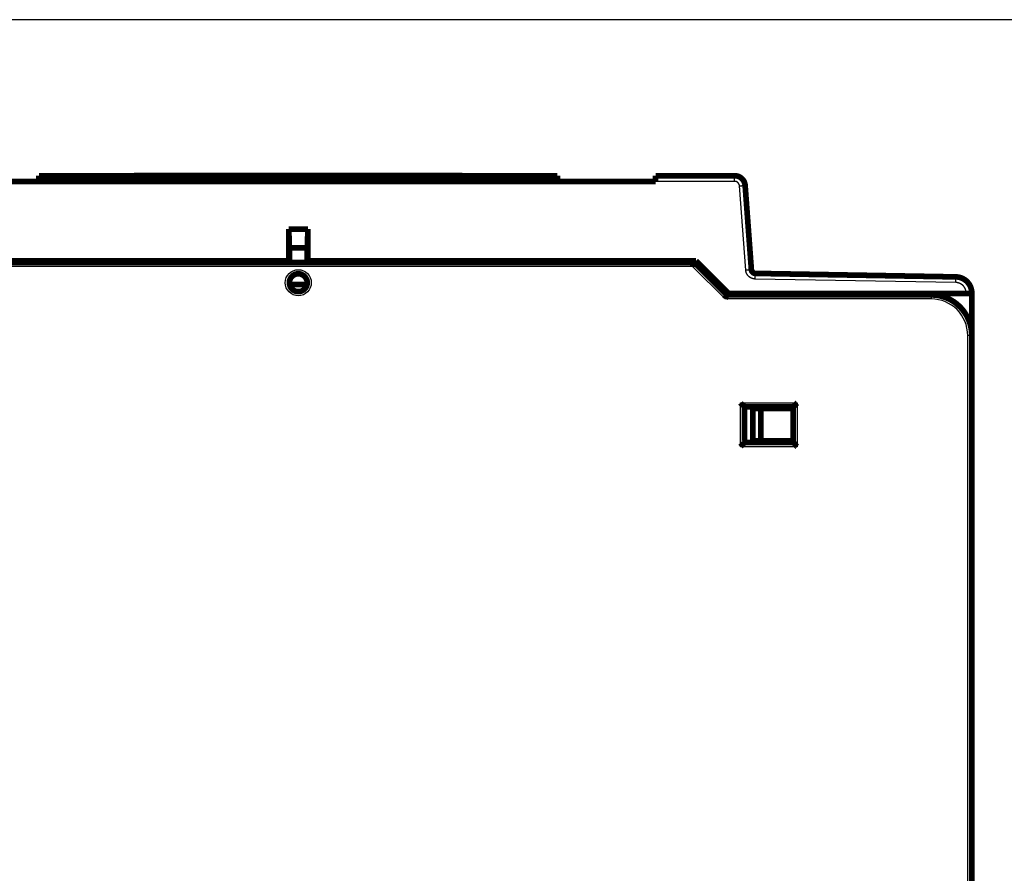
# Model space of a CAD drawing. Extents: x 17 to 1192, y 8 to 678.
# Drawn here: x 625 to 746, y 472 to 577 of the extents above; entities that cross this region are included whole.
import ezdxf

# ---------------------------------------------------------------- set-up
doc = ezdxf.new("R2010")
doc.units = 0
doc.linetypes.add('HIDDENNEW0', pattern=[4.5, 1.5, -1.5, 1.5])
doc.layers.add('MUOTOVIIVAT', color=40, linetype='HIDDENNEW0')
doc.layers.add('TANGVIIVATNONDEF', color=3, linetype='HIDDENNEW0')

msp = doc.modelspace()

# ---------------------------------------------------------------- linework, layer by layer
at = {"color": 3, "linetype": 'CONTINUOUS'}
msp.add_line((836, 576.71469), (511.41941, 576.71469), dxfattribs=at)
at = {"layer": 'MUOTOVIIVAT', "color": 40, "linetype": 'CONTINUOUS', "const_width": 0.7}
for points in [[(627.0695, 556.7935), (614.9695, 556.7935)], [(627.0695, 557.4935), (690.9695, 557.4935)], [(627.0695, 557.4935), (627.0695, 556.79961)], [(690.9695, 556.79961), (627.0695, 556.79961)], [(638.77361, 557.50845), (679.27361, 557.50845)], [(638.77361, 557.4935), (638.77361, 557.50845)], [(679.27358, 557.50845), (679.27382, 557.50845)], [(679.27361, 557.50845), (679.27361, 557.49353)], [(679.27382, 557.50845), (679.27382, 557.50845)], [(690.9695, 556.79961), (690.9695, 557.4935)], [(703.0695, 556.7935), (690.9695, 556.7935)], [(690.96952, 557.4935), (690.96971, 557.4935)], [(690.96974, 556.79353), (690.96973, 556.79353), (690.96972, 556.79353), (690.96971, 556.79353), (690.9697, 556.79353), (690.96969, 556.79353), (690.96968, 556.79353), (690.96967, 556.79353), (690.96966, 556.79353), (690.96964, 556.79353), (690.96963, 556.79353), (690.96962, 556.79353), (690.96961, 556.79353), (690.9696, 556.79353), (690.96959, 556.79353), (690.96958, 556.79353), (690.96957, 556.79353), (690.96955, 556.79353), (690.96952, 556.79353)], [(703.0695, 557.4935), (703.0695, 556.79961)], [(703.0695, 557.4935), (712.81223, 557.4935)], [(712.81221, 557.4935), (712.81245, 557.4935)], [(714.10868, 556.28953), (714.87662, 545.92217)], [(657.86282, 546.9935), (657.86402, 550.92429)], [(657.86402, 550.92429), (657.94541, 548.5935)], [(657.86402, 550.92429), (660.2268, 550.92429)], [(660.14541, 548.5935), (660.2268, 550.92429)], [(660.2268, 550.92429), (660.228, 546.9935)], [(657.94541, 548.5935), (660.14541, 548.5935)], [(657.94541, 546.81087), (657.94541, 548.5935)], [(660.14541, 546.81087), (660.14541, 548.5935)], [(610.04541, 546.9935), (657.86282, 546.9935)], [(657.86282, 546.9935), (657.91049, 546.9935)], [(657.91049, 546.9935), (657.91049, 546.81087)], [(660.18033, 546.9935), (660.228, 546.9935)], [(660.18033, 546.81087), (660.18033, 546.9935)], [(660.228, 546.9935), (708.04541, 546.9935)], [(708.04541, 546.9935), (712.04541, 542.9935)], [(610.23936, 546.81087), (707.83936, 546.81087)], [(707.83936, 546.81087), (711.83936, 542.81087)], [(714.87684, 545.92219), (714.87684, 545.92217)], [(715.36653, 545.45918), (740.08032, 545.0278)], [(740.08032, 545.0278), (740.08053, 545.0278)], [(660.11767, 544.0935), (657.96105, 544.0935)], [(711.83936, 542.81087), (737.03936, 542.81087)], [(712.04541, 542.9935), (741.34541, 542.9935)], [(741.34541, 542.9935), (742.04541, 542.9935)], [(742.04541, 543.0281), (742.04541, 542.9935)], [(742.04541, 542.9935), (742.04541, 537.81087)], [(742.04543, 542.99347), (742.04563, 542.9935)], [(742.04563, 537.4935), (742.03934, 537.48722)], [(742.04541, 537.4935), (742.03935, 537.48744)], [(742.03936, 537.81087), (742.03936, 445.31087)], [(742.04563, 537.4935), (742.04552, 537.49339)], [(742.04562, 533.0935), (742.03933, 533.0998)], [(742.03933, 533.09979), (742.04562, 533.0935)], [(742.04541, 533.0935), (742.03933, 533.09958)], [(742.03933, 533.09957), (742.04541, 533.0935)], [(742.03936, 532.7935), (742.03966, 532.7935), (742.03997, 532.7935), (742.04027, 532.7935), (742.04057, 532.7935), (742.04088, 532.7935), (742.04118, 532.79349), (742.04148, 532.79349), (742.04179, 532.79349), (742.04209, 532.79349), (742.04239, 532.79349), (742.0427, 532.79349), (742.043, 532.79349), (742.04331, 532.79349), (742.04361, 532.79349), (742.04387, 532.79349), (742.04422, 532.79349), (742.04474, 532.79348), (742.04543, 532.79348)], [(742.04552, 533.09361), (742.04562, 533.0935)], [(714.03936, 529.01087), (720.03936, 529.01087)], [(714.03936, 524.61087), (714.03936, 529.01087)], [(715.03936, 528.81087), (716.03936, 528.81087)], [(715.03936, 524.81087), (715.03936, 528.81087)], [(716.03936, 528.81087), (720.03936, 528.81087)], [(716.03936, 524.81087), (716.03936, 528.81087)], [(720.03936, 529.01087), (720.03936, 524.61087)], [(720.03936, 524.61087), (714.03936, 524.61087)], [(716.03936, 524.81087), (715.03936, 524.81087)], [(720.03936, 524.81087), (716.03936, 524.81087)], [(717.50741, 524.81087), (717.50741, 524.61091)]]:
    msp.add_lwpolyline(points, dxfattribs=at)
for points in [[(714.10868, 556.28953, 0.3927197), (712.81223, 557.4935)], [(707.83939, 546.81088), (707.83933, 546.81056, -0.013779323), (707.83913, 546.80965, -0.0006780438), (707.83879, 546.80812, -0.0008146583), (707.83831, 546.80603, -0.0016961514), (707.83768, 546.80335, -0.0017937068), (707.8369, 546.80013, -0.0018286316), (707.83596, 546.79636, -0.0018158777), (707.83485, 546.79208, -0.0019236153), (707.83357, 546.78727, -0.0019361876), (707.83212, 546.78198, -0.0020146491), (707.83047, 546.7762, -0.002028782), (707.82865, 546.76996, -0.0021061), (707.82662, 546.76326, -0.0021264882), (707.8244, 546.75613, -0.0022007823), (707.82197, 546.74857, -0.0022259303), (707.81933, 546.7406, -0.0023002004), (707.81647, 546.73223, -0.0023292161), (707.81339, 546.72349, -0.0024022913), (707.81007, 546.71438, -0.002437405), (707.80653, 546.70492, -0.0025167789), (707.80274, 546.69512, -0.002548468), (707.79871, 546.685, -0.0026096953), (707.79442, 546.67456, -0.0026715719), (707.78988, 546.66384, -0.0028064303), (707.78506, 546.65283, -0.0027426703), (707.78, 546.64156, -0.0025449648), (707.77467, 546.63003, -0.0022183706), (707.76913, 546.61825, -0.001739339), (707.76337, 546.60623, -0.0013658856), (707.75743, 546.59397, -0.0010182321), (707.75132, 546.58148, -0.0007193387), (707.74508, 546.56878, -0.0004016494), (707.7387, 546.55586, -0.0001331248), (707.73223, 546.54274, 0.0001546019), (707.72568, 546.52941, 0.000389738), (707.71908, 546.5159, 0.0006384522), (707.71243, 546.50221, 0.000883761), (707.70577, 546.48833, 0.0011892867), (707.6991, 546.47426, 0.001329907), (707.69248, 546.46009, 0.0013849064), (707.68594, 546.44586, 0.0018654694), (707.67938, 546.43124, 0.002720137), (707.67279, 546.41612, 0.0020538091), (707.66664, 546.40183, 0.0002715678), (707.66112, 546.38885, 0.0036852089), (707.65443, 546.37194, 0.0074061693), (707.6447, 546.34559, 0.003671943), (707.63228, 546.3109, 0.0018784403)], [(714.87662, 545.92217, 0.38769201), (715.36653, 545.45918)], [(660.13936, 544.31087, 1), (657.93936, 544.31087, 1), (660.13936, 544.31087)], [(742.04541, 543.0281, 0.40911088), (740.08032, 545.0278)], [(711.63222, 542.31088), (711.63791, 542.32614, -0.0021658809), (711.64372, 542.34134, -0.002237934), (711.64967, 542.35648, -0.0021769151), (711.65572, 542.37153, -0.001972628), (711.66188, 542.3865, -0.0018285567), (711.66812, 542.40138, -0.0017023356), (711.67443, 542.41614, -0.0015871429), (711.6808, 542.4308, -0.0014483884), (711.68721, 542.44532, -0.001331344), (711.69365, 542.45972, -0.0011997066), (711.70011, 542.47397, -0.001085628), (711.70656, 542.48806, -0.0009531353), (711.713, 542.502, -0.000837674), (711.71942, 542.51576, -0.0007029668), (711.72579, 542.52934, -0.0005836888), (711.7321, 542.54273, -0.0004432304), (711.73835, 542.55592, -0.0003165648), (711.74451, 542.5689, -0.0001665652), (711.75058, 542.58166, -0.0000282562), (711.75653, 542.5942, 0.0001361708), (711.76236, 542.60649, 0.0002917518), (711.76805, 542.61854, 0.000477201), (711.77358, 542.63033, 0.0006573559), (711.77894, 542.64186, 0.0008719877), (711.78413, 542.65311, 0.001087971), (711.78912, 542.66407, 0.0013468337), (711.79389, 542.67474, 0.001610345), (711.79845, 542.68511, 0.001920426), (711.80276, 542.69516, 0.0022678757), (711.80683, 542.7049, 0.0027036542), (711.81062, 542.7143, 0.0031067232), (711.81414, 542.72336, 0.0034992636), (711.81737, 542.73206, 0.0036755692), (711.82034, 542.7404, 0.0035134711), (711.82304, 542.74834, 0.0034523751), (711.82549, 542.7559, 0.0033609987), (711.82769, 542.76303, 0.0033361651), (711.82968, 542.76974, 0.0032285456), (711.83143, 542.77599, 0.0031947203), (711.83299, 542.78179, 0.0030693506), (711.83434, 542.78709, 0.0030768201), (711.83551, 542.79193, 0.0030182548), (711.8365, 542.79625, 0.0029363293), (711.83732, 542.80003, 0.0026353501), (711.83797, 542.80319, 0.0029354286), (711.8385, 542.80597, 0.0031759253), (711.83896, 542.80853, 0.0034458167), (711.83934, 542.81086, 0.004672822)], [(742.03936, 537.81087, 0.41421356), (737.03936, 542.81087)], [(742.0452, 530.4616, 0.003190242), (742.04541, 530.4935)], [(713.53938, 529.51086), (713.5508, 529.4953, 0.005355298), (713.5625, 529.48006, 0.0055590357), (713.57449, 529.46516, 0.0054562929), (713.58674, 529.45057, 0.0050042268), (713.59922, 529.43628, 0.004678273), (713.61191, 529.42226, 0.0043833689), (713.6248, 529.40852, 0.0041063821), (713.63784, 529.39504, 0.0037660183), (713.65103, 529.3818, 0.0034720136), (713.66433, 529.3688, 0.003139439), (713.67774, 529.35601, 0.0028461558), (713.69121, 529.34343, 0.002507885), (713.70473, 529.33104, 0.0022101192), (713.71828, 529.31883, 0.0018680283), (713.73183, 529.30679, 0.0015647), (713.74536, 529.29489, 0.0012148882), (713.75885, 529.28314, 0.0009029964), (713.77227, 529.27152, 0.0005433563), (713.7856, 529.26001, 0.0002169659), (713.79882, 529.24859, -0.0001629449), (713.8119, 529.23727, -0.000501605), (713.82482, 529.22602, -0.0008845613), (713.83756, 529.21483, -0.0012710194), (713.8501, 529.20369, -0.0017546863), (713.8624, 529.19258, -0.0020187156), (713.87446, 529.18151, -0.0021120037), (713.88624, 529.1705, -0.0020923047), (713.89775, 529.15959, -0.0019285661), (713.90893, 529.1488, -0.0018275034), (713.9198, 529.13818, -0.001738604), (713.93031, 529.12776, -0.0016716716), (713.94047, 529.11756, -0.0015786466), (713.95024, 529.10763, -0.0015174972), (713.95961, 529.09799, -0.0014382631), (713.96855, 529.08869, -0.0013880026), (713.97707, 529.07973, -0.0013147244), (713.98511, 529.07118, -0.0012734079), (713.99268, 529.06305, -0.0012086167), (713.99975, 529.05539, -0.0011721453), (714.00632, 529.04821, -0.0011045159), (714.01233, 529.04157, -0.0010857186), (714.01781, 529.03547, -0.0010449293), (714.02272, 529.02996, -0.000999013), (714.02701, 529.02511, -0.0008859968), (714.03061, 529.021, -0.0009635756), (714.03377, 529.01738, -0.0009968141), (714.03669, 529.01399, -0.0010513019), (714.03936, 529.01087, -0.0014114632)], [(720.53937, 529.51086), (720.52382, 529.49944, 0.00535682), (720.50858, 529.48774, 0.0055607476), (720.49367, 529.47575, 0.0054581376), (720.47907, 529.4635, 0.0050060924), (720.46478, 529.45101, 0.0046801691), (720.45076, 529.43832, 0.0043852792), (720.43702, 529.42544, 0.0041082987), (720.42354, 529.41239, 0.0037679007), (720.4103, 529.3992, 0.0034738642), (720.39729, 529.3859, 0.003141229), (720.3845, 529.3725, 0.0028478892), (720.37192, 529.35903, 0.0025095334), (720.35953, 529.3455, 0.0022116903), (720.34732, 529.33195, 0.0018694961), (720.33527, 529.3184, 0.0015660742), (720.32338, 529.30487, 0.0012161441), (720.31163, 529.29139, 0.0009041459), (720.3, 529.27797, 0.0005443761), (720.28849, 529.26464, 0.0002178676), (720.27708, 529.25142, -0.0001621856), (720.26576, 529.23834, -0.0005009701), (720.25451, 529.22541, -0.0008840681), (720.24332, 529.21267, -0.0012706716), (720.23217, 529.20014, -0.001754527), (720.22106, 529.18783, -0.0020186261), (720.20999, 529.17577, -0.0021118802), (720.19899, 529.16399, -0.0020920829), (720.18807, 529.15249, -0.0019281524), (720.17729, 529.1413, -0.001826923), (720.16667, 529.13044, -0.0017378418), (720.15625, 529.11992, -0.001670725), (720.14605, 529.10976, -0.0015774729), (720.13612, 529.1, -0.0015160842), (720.12648, 529.09062, -0.0014365531), (720.11717, 529.08168, -0.0013859804), (720.10822, 529.07317, -0.0013123279), (720.09967, 529.06513, -0.0012705163), (720.09154, 529.05755, -0.0012050242), (720.08388, 529.05048, -0.0011679673), (720.0767, 529.04392, -0.0010998829), (720.07007, 529.03791, -0.0010792443), (720.06397, 529.03243, -0.0010344976), (720.05846, 529.02751, -0.000988833), (720.05361, 529.02322, -0.0008832023), (720.04951, 529.01962, -0.0009423138), (720.04588, 529.01646, -0.0009132324), (720.0425, 529.01354, -0.0009383879), (720.03939, 529.01087, -0.0012920567)], [(714.03936, 524.61091), (714.03899, 524.61045, -0.013916648), (714.03794, 524.60918, -0.0011014084), (714.03618, 524.60708, -0.0007253543), (714.03377, 524.60422, -0.0011360764), (714.03069, 524.60061, -0.0011637312), (714.027, 524.59631, -0.0011802849), (714.02269, 524.59134, -0.0011786196), (714.0178, 524.58575, -0.0012596486), (714.01232, 524.57956, -0.0012863319), (714.0063, 524.57283, -0.001359439), (713.99973, 524.56557, -0.001394627), (713.99265, 524.55784, -0.0014753756), (713.98507, 524.54966, -0.0015217059), (713.97702, 524.54107, -0.0016088866), (713.9685, 524.53211, -0.0016661088), (713.95955, 524.52282, -0.0017628039), (713.95017, 524.51322, -0.001831646), (713.94039, 524.50337, -0.0019383153), (713.93022, 524.49329, -0.0020226794), (713.91969, 524.48302, -0.0021481547), (713.90881, 524.4726, -0.0022422287), (713.89761, 524.46206, -0.0023661323), (713.8861, 524.45144, -0.0022276942), (713.8743, 524.44073, -0.0018318246), (713.86223, 524.42992, -0.0014932272), (713.84993, 524.41902, -0.0011409882), (713.8374, 524.408, -0.0008393192), (713.82468, 524.39688, -0.0005185822), (713.81177, 524.38563, -0.0002437951), (713.79872, 524.37426, 0.0000538036), (713.78553, 524.36276, 0.0003081238), (713.77224, 524.35112, 0.0005870063), (713.75885, 524.33934, 0.0008303254), (713.74541, 524.3274, 0.0011053887), (713.73191, 524.31531, 0.0013301634), (713.7184, 524.30306, 0.0015716878), (713.70489, 524.29064, 0.0018288277), (713.6914, 524.27803, 0.0021639088), (713.67793, 524.26522, 0.0022869101), (713.66458, 524.25228, 0.0022885292), (713.65138, 524.23924, 0.002884405), (713.63811, 524.22575, 0.0039693153), (713.62471, 524.2117, 0.0030090407), (713.61219, 524.1984, 0.0005774534), (713.60092, 524.18626, 0.0050840333), (713.58697, 524.17016, 0.0098821122), (713.56618, 524.14466, 0.0048828322), (713.53938, 524.11085, 0.0025158837)], [(720.03939, 524.61091), (720.03985, 524.61053, -0.005354326), (720.0411, 524.60948, -0.0001454252), (720.04319, 524.60772, -0.0003936634), (720.04605, 524.6053, -0.000970583), (720.04966, 524.60222, -0.0010655958), (720.05395, 524.59853, -0.0011146249), (720.05891, 524.59422, -0.0011322702), (720.0645, 524.58932, -0.0012253993), (720.07068, 524.58384, -0.001260214), (720.07741, 524.57782, -0.0013390382), (720.08467, 524.57125, -0.0013783936), (720.0924, 524.56417, -0.00146236), (720.10058, 524.55659, -0.0015111381), (720.10917, 524.54854, -0.0016003456), (720.11813, 524.54002, -0.0016591549), (720.12742, 524.53107, -0.0017572508), (720.13701, 524.52168, -0.001827211), (720.14686, 524.51191, -0.0019349261), (720.15695, 524.50174, -0.0020201417), (720.16721, 524.49121, -0.0021464616), (720.17763, 524.48033, -0.0022412253), (720.18817, 524.46913, -0.0023658381), (720.1988, 524.45761, -0.0022277686), (720.20951, 524.44581, -0.0018320414), (720.22031, 524.43374, -0.001493563), (720.23122, 524.42144, -0.0011414546), (720.24223, 524.40891, -0.0008398948), (720.25336, 524.39619, -0.0005192806), (720.2646, 524.38329, -0.0002445981), (720.27597, 524.37023, 0.0000528793), (720.28748, 524.35704, 0.0003070954), (720.29911, 524.34375, 0.0005858566), (720.3109, 524.33037, 0.0008290658), (720.32283, 524.31692, 0.0011039968), (720.33493, 524.30342, 0.0013286628), (720.34718, 524.28991, 0.0015700671), (720.35959, 524.2764, 0.0018270613), (720.3722, 524.2629, 0.0021619399), (720.38501, 524.24944, 0.0022848852), (720.39795, 524.23608, 0.0022865421), (720.411, 524.22289, 0.0028819947), (720.42448, 524.20961, 0.0039661096), (720.43853, 524.1962, 0.0030065819), (720.45183, 524.18368, 0.0005768727), (720.46396, 524.17242, 0.0050800382), (720.48007, 524.15846, 0.0098744103), (720.50557, 524.13766, 0.00487898), (720.53937, 524.11085, 0.0025138763)]]:
    msp.add_lwpolyline(points, format="xyb", dxfattribs=at)
at = {"layer": 'TANGVIIVATNONDEF', "color": 3, "linetype": 'CONTINUOUS'}
for p, q in [((712.81223, 556.79961), (712.81223, 557.4935)), ((712.81223, 556.79961), (703.0695, 556.79961)), ((714.17853, 545.87657), (713.41059, 556.24393)), ((707.63225, 546.31087), (610.44647, 546.31087)), ((711.63225, 542.31087), (707.63225, 546.31087)), ((740.0681, 544.33402), (715.35431, 544.7654)), ((737.03936, 542.81087), (737.03936, 542.31087)), ((741.34541, 542.9935), (741.34541, 543.03421)), ((737.03936, 542.31087), (711.63225, 542.31087)), ((742.03936, 537.81087), (741.53936, 537.81087)), ((741.53936, 445.31087), (741.53936, 537.81087)), ((713.53936, 524.11087), (713.53936, 529.51087)), ((713.53936, 529.51087), (720.53936, 529.51087)), ((720.53936, 529.51087), (720.53936, 524.11087)), ((720.53936, 524.11087), (713.53936, 524.11087))]:
    msp.add_line(p, q, dxfattribs=at)
for points in [[(712.81243, 557.49348), (712.81243, 557.49349, 0.011989888), (712.81243, 557.49349, 0.012587631), (712.81243, 557.49349, 0.013187853), (712.81243, 557.49349, 0.013727896), (712.81243, 557.49349, 0.01423598), (712.81243, 557.49349, 0.014655172), (712.81244, 557.49349, 0.015003245), (712.81244, 557.49349, 0.015238851), (712.81244, 557.49349, 0.015372889), (712.81244, 557.4935, 0.01538889), (712.81244, 557.4935, 0.015280686), (712.81244, 557.4935, 0.015061884), (712.81244, 557.4935, 0.014747701), (712.81244, 557.4935, 0.014372603), (712.81244, 557.4935, 0.013843924), (712.81244, 557.4935, 0.013235749), (712.81244, 557.49351, 0.012759532), (712.81244, 557.49351, 0.012403557), (712.81244, 557.49351, 0.011416147), (712.81244, 557.49351, 0.010122211), (712.81244, 557.49351, 0.010567804), (712.81244, 557.49351, 0.011800584), (712.81243, 557.49351, 0.0083501499), (712.81243, 557.49352, 0.0027636529), (712.81243, 557.49352, 0.010968024), (712.81243, 557.49352, 0.016732453), (712.81243, 557.49352, 0.0073571503), (712.81243, 557.49353, 0.0037151643)], [(713.4106, 556.24394), (713.40951, 556.2567, 0.0053332026), (713.40815, 556.26945, 0.0053422211), (713.40652, 556.28216, 0.0053314749), (713.40461, 556.29484, 0.0053099778), (713.40243, 556.30748, 0.0052973537), (713.39999, 556.32007, 0.0052885383), (713.39727, 556.33261, 0.0052823072), (713.3943, 556.34509, 0.0052784116), (713.39105, 556.35751, 0.0052775436), (713.38754, 556.36986, 0.0052797323), (713.38377, 556.38213, 0.005284317), (713.37975, 556.39432, 0.0052927086), (713.37546, 556.40641, 0.0053024131), (713.37091, 556.41842, 0.0053158691), (713.36611, 556.43032, 0.0053318962), (713.36106, 556.44212, 0.0053544247), (713.35575, 556.4538, 0.005370893), (713.35019, 556.46537, 0.0053850937), (713.34438, 556.47681, 0.0053807086), (713.33833, 556.48813, 0.0053561476), (713.33203, 556.49931, 0.0053389743), (713.3255, 556.51035, 0.0053247566), (713.31873, 556.52125, 0.0053137652), (713.31174, 556.53201, 0.0053031617), (713.30451, 556.54261, 0.0052962087), (713.29706, 556.55305, 0.0052911007), (713.28939, 556.56334, 0.0052888188), (713.28151, 556.57346, 0.00528872), (713.2734, 556.5834, 0.0052911158), (713.2651, 556.59318, 0.0052965212), (713.25658, 556.60277, 0.0053031129), (713.24786, 556.61218, 0.00531244), (713.23894, 556.6214, 0.0053251032), (713.22983, 556.63043, 0.0053442141), (713.22053, 556.63926, 0.005352733), (713.21104, 556.64789, 0.0053527404), (713.20136, 556.65631, 0.0053442276), (713.19151, 556.66452, 0.0053251226), (713.18148, 556.67252, 0.0053124624), (713.17128, 556.6803, 0.0053031426), (713.16092, 556.68787, 0.005296558), (713.1504, 556.69521, 0.0052911668), (713.13972, 556.70233, 0.0052887721), (713.1289, 556.70922, 0.0052888661), (713.11793, 556.71588, 0.005291178), (713.10683, 556.7223, 0.0052963569), (713.09559, 556.72848, 0.0053032392), (713.08422, 556.73443, 0.0053136436), (713.07272, 556.74013, 0.005324935), (713.06111, 556.74558, 0.00533993), (713.04937, 556.75078, 0.0053560644), (713.03753, 556.75573, 0.0053779302), (713.02559, 556.76042, 0.0053861819), (713.01354, 556.76485, 0.0053816994), (713.0014, 556.76902, 0.0053526652), (712.98918, 556.77293, 0.0052987686), (712.97688, 556.77657, 0.0053280552), (712.96449, 556.77996, 0.0054214682), (712.95201, 556.78307, 0.0052600252), (712.93952, 556.78593, 0.004905704), (712.92705, 556.78851, 0.0054064858), (712.91432, 556.79083, 0.0064430316), (712.90125, 556.79288, 0.0048935093), (712.88894, 556.79466, 0.00167384), (712.87779, 556.79613, 0.006907401), (712.86343, 556.7974, 0.011948887), (712.84126, 556.79856, 0.0058519877), (712.81221, 556.79961, 0.0030962489)], [(713.4106, 556.24394), (713.44386, 556.24639, -0.0001110706), (713.47755, 556.24887, -0.0001059659), (713.51173, 556.25136, -0.0001053894), (713.54623, 556.25386, -0.0001114132), (713.58091, 556.25637, -0.0001159082), (713.61563, 556.25885, -0.0001203481), (713.65025, 556.26131, -0.0001253273), (713.6846, 556.26374, -0.0001322238), (713.71852, 556.26612, -0.0001396696), (713.75187, 556.26843, -0.0001486976), (713.78444, 556.27068, -0.0001590784), (713.81612, 556.27284, -0.0001714736), (713.84669, 556.2749, -0.0001865006), (713.87607, 556.27686, -0.0002043734), (713.90404, 556.2787, -0.0002259562), (713.93054, 556.28042, -0.0002505298), (713.95539, 556.282, -0.0002855626), (713.97855, 556.28345, -0.0003311122), (713.99987, 556.28475, -0.0003783269), (714.01935, 556.28591, -0.000418425), (714.03686, 556.28692, -0.0005436472), (714.05248, 556.28778, -0.000791838), (714.06613, 556.28848, -0.0008322092), (714.07775, 556.28905, -0.000438021), (714.08724, 556.28949, -0.0016059871), (714.09528, 556.28974, -0.005683174), (714.10244, 556.28976, -0.008259451), (714.10867, 556.28955, -0.010124463)], [(714.10867, 556.28954), (714.10869, 556.28954, 0.0005695746), (714.1087, 556.28954, 0.000609847), (714.10871, 556.28954, 0.0006564562), (714.10873, 556.28954, 0.0007063598), (714.10874, 556.28954, 0.0007646542), (714.10875, 556.28954, 0.0008276902), (714.10876, 556.28954, 0.0009019597), (714.10877, 556.28954, 0.0009830216), (714.10878, 556.28954, 0.0010797337), (714.10879, 556.28954, 0.0011867306), (714.1088, 556.28954, 0.0013154799), (714.10881, 556.28954, 0.0014592746), (714.10882, 556.28954, 0.0016376457), (714.10883, 556.28954, 0.0018435819), (714.10884, 556.28954, 0.0020924983), (714.10884, 556.28954, 0.0023720662), (714.10885, 556.28954, 0.002770176), (714.10886, 556.28954, 0.0032968469), (714.10886, 556.28954, 0.0038126424), (714.10887, 556.28954, 0.0042272794), (714.10887, 556.28954, 0.0056639598), (714.10888, 556.28954, 0.0086289466), (714.10888, 556.28955, 0.0087689719), (714.10888, 556.28955, 0.0035639529), (714.10889, 556.28955, 0.017347483), (714.10889, 556.28955, 0.061191162), (714.10889, 556.28955, 0.066784293), (714.10889, 556.28955, 0.052396443)], [(714.1785, 545.8766), (714.21175, 545.87905, -0.0001120313), (714.24545, 545.88153, -0.0001068822), (714.27963, 545.88402, -0.0001063004), (714.31414, 545.88652, -0.000112376), (714.34882, 545.88902, -0.0001169093), (714.38354, 545.8915, -0.0001213872), (714.41816, 545.89396, -0.0001264089), (714.45252, 545.89639, -0.0001333642), (714.48644, 545.89876, -0.0001408738), (714.51979, 545.90108, -0.0001499789), (714.55237, 545.90332, -0.0001604484), (714.58405, 545.90547, -0.0001729493), (714.61463, 545.90753, -0.0001881047), (714.644, 545.90949, -0.00020613), (714.67198, 545.91133, -0.0002278968), (714.69848, 545.91304, -0.0002526793), (714.72333, 545.91463, -0.0002880102), (714.7465, 545.91607, -0.0003339472), (714.76782, 545.91737, -0.0003815616), (714.7873, 545.91853, -0.0004219971), (714.80481, 545.91953, -0.00054828), (714.82043, 545.92039, -0.0007985686), (714.83408, 545.92109, -0.0008392583), (714.84571, 545.92165, -0.0004417218), (714.8552, 545.92209, -0.0016195149), (714.86325, 545.92234, -0.0057303338), (714.87041, 545.92235, -0.0083256316), (714.87664, 545.92214, -0.010201726)], [(715.35434, 544.76541), (715.32477, 544.76631, -0.0062942153), (715.29525, 544.76795, -0.0063252426), (715.26578, 544.77035, -0.0063040772), (715.23638, 544.77349, -0.0062401697), (715.20707, 544.77737, -0.0061978577), (715.17786, 544.78196, -0.0061626966), (715.14877, 544.78729, -0.0061319838), (715.11982, 544.79331, -0.0060992958), (715.09102, 544.80006, -0.0060740031), (715.06239, 544.8075, -0.006049904), (715.03395, 544.81564, -0.0060317366), (715.00571, 544.82446, -0.0060153667), (714.97769, 544.83397, -0.006004339), (714.94991, 544.84414, -0.0059961162), (714.92238, 544.85499, -0.0059924186), (714.89512, 544.86649, -0.0059924018), (714.86815, 544.87865, -0.0059960782), (714.84147, 544.89145, -0.0060042671), (714.81512, 544.9049, -0.0060152769), (714.7891, 544.91897, -0.0060315977), (714.76344, 544.93368, -0.006049762), (714.73814, 544.949, -0.0060739528), (714.71323, 544.96494, -0.0060991123), (714.68872, 544.98147, -0.0061310891), (714.66463, 544.99862, -0.0061625493), (714.64097, 545.01635, -0.0062012443), (714.61777, 545.03467, -0.0062394888), (714.59503, 545.05356, -0.0062860529), (714.57278, 545.07304, -0.006327619), (714.55102, 545.09307, -0.0063780223), (714.52979, 545.11366, -0.0063779732), (714.50909, 545.13478, -0.0063274524), (714.48895, 545.15642, -0.0062858142), (714.46934, 545.17855, -0.006239195), (714.45031, 545.20117, -0.006200927), (714.43183, 545.22425, -0.0061622233), (714.41394, 545.24779, -0.0061306076), (714.39662, 545.27176, -0.0060983142), (714.3799, 545.29615, -0.006073403), (714.36376, 545.32094, -0.0060499746), (714.34825, 545.34613, -0.0060305543), (714.33333, 545.37168, -0.006011099), (714.31905, 545.39759, -0.0060041884), (714.30538, 545.42383, -0.006006541), (714.29236, 545.4504, -0.0059879458), (714.27997, 545.47727, -0.0059511437), (714.26825, 545.50442, -0.006006341), (714.25717, 545.53187, -0.006137728), (714.24677, 545.55963, -0.0059730381), (714.23703, 545.5875, -0.0055861666), (714.22802, 545.61543, -0.0061907389), (714.21963, 545.64403, -0.0074301833), (714.21188, 545.67353, -0.0056450617), (714.20501, 545.70134, -0.001886513), (714.19914, 545.72658, -0.0080500624), (714.19324, 545.75929, -0.014044219), (714.1863, 545.80999, -0.0068807546), (714.1785, 545.8766, -0.0036312602)], [(714.87664, 545.92213), (714.87666, 545.92213, -0.0017495022), (714.87667, 545.92214, -0.001860716), (714.87668, 545.92214, -0.0019878404), (714.87669, 545.92214, -0.0021221367), (714.8767, 545.92214, -0.0022767441), (714.87671, 545.92215, -0.002441273), (714.87672, 545.92215, -0.0026317421), (714.87673, 545.92215, -0.0028356337), (714.87674, 545.92215, -0.003073743), (714.87675, 545.92215, -0.0033310103), (714.87676, 545.92215, -0.0036321983), (714.87677, 545.92215, -0.003958418), (714.87678, 545.92215, -0.0043504979), (714.87679, 545.92215, -0.004787007), (714.8768, 545.92215, -0.0052872811), (714.8768, 545.92215, -0.0058164189), (714.87681, 545.92215, -0.0065503542), (714.87682, 545.92215, -0.0074777572), (714.87682, 545.92215, -0.0082125764), (714.87683, 545.92215, -0.008610672), (714.87683, 545.92215, -0.010763077), (714.87684, 545.92215, -0.01486748), (714.87684, 545.92215, -0.013251458), (714.87685, 545.92215, -0.0049570579), (714.87685, 545.92215, -0.022040268), (714.87685, 545.92215, -0.050071959), (714.87686, 545.92214, -0.0305913), (714.87686, 545.92214, -0.017684633)], [(715.35434, 544.76541), (715.35491, 544.7986, -0.0000024004), (715.3555, 544.83221, -0.000002293), (715.35609, 544.86629, -0.0000022826), (715.35669, 544.90067, -0.0000024137), (715.3573, 544.93522, -0.0000025122), (715.3579, 544.96978, -0.0000026098), (715.3585, 545.00422, -0.0000027191), (715.3591, 545.03839, -0.0000028699), (715.35969, 545.07211, -0.0000030329), (715.36027, 545.10525, -0.0000032301), (715.36084, 545.13761, -0.000003457), (715.36139, 545.16906, -0.0000037277), (715.36193, 545.19942, -0.0000040558), (715.36244, 545.22857, -0.0000044459), (715.36293, 545.25633, -0.0000049168), (715.36339, 545.28262, -0.0000054529), (715.36383, 545.30727, -0.0000062171), (715.36423, 545.33024, -0.0000072109), (715.36461, 545.35138, -0.0000082404), (715.36495, 545.3707, -0.0000091146), (715.36526, 545.38805, -0.0000118464), (715.36553, 545.40354, -0.0000172641), (715.36578, 545.41707, -0.0000181417), (715.36598, 545.42859, -0.0000095298), (715.36615, 545.438, -0.0000350309), (715.3663, 545.44596, -0.0001241593), (715.36643, 545.45304, -0.0001809767), (715.36655, 545.45918, -0.0002230777)], [(715.36678, 545.45918), (715.36677, 545.45918, -0.0010996562), (715.36677, 545.45918, -0.001262911), (715.36677, 545.45918, -0.0014747531), (715.36677, 545.45918, -0.0017324889), (715.36677, 545.45918, -0.0020797887), (715.36677, 545.45918, -0.0025214106), (715.36676, 545.45918, -0.0031487449), (715.36676, 545.45918, -0.0039989693), (715.36676, 545.45918, -0.0053079056), (715.36676, 545.45918, -0.007272173), (715.36676, 545.45918, -0.010724708), (715.36676, 545.45918, -0.016921509), (715.36676, 545.45918, -0.031103676), (715.36676, 545.45918, -0.068380428), (715.36676, 545.45918, -0.19188068), (715.36676, 545.45918, -0.22578657), (715.36676, 545.45918, -0.083626486), (715.36676, 545.45918, -0.036585334), (715.36676, 545.45918, -0.01853026), (715.36676, 545.45918, -0.010936541), (715.36676, 545.45918, -0.0081988181), (715.36676, 545.45918, -0.0067723233), (715.36677, 545.45918, -0.0037078636), (715.36677, 545.45918, -0.0010944206), (715.36677, 545.45918, -0.0039535126), (715.36677, 545.45918, -0.0045763489), (715.36677, 545.45918, -0.00166143), (715.36678, 545.45918, -0.000778846)], [(740.06808, 544.33399), (740.06866, 544.36719, -0.0000016076), (740.06925, 544.4008, -0.0000015357), (740.06984, 544.43488, -0.0000015287), (740.07045, 544.46926, -0.0000016164), (740.07105, 544.50381, -0.0000016824), (740.07166, 544.53837, -0.0000017478), (740.07226, 544.57281, -0.000001821), (740.07286, 544.60698, -0.000001922), (740.07345, 544.64071, -0.0000020311), (740.07403, 544.67385, -0.0000021632), (740.0746, 544.70621, -0.0000023152), (740.07515, 544.73766, -0.0000024966), (740.07569, 544.76802, -0.0000027163), (740.0762, 544.79717, -0.0000029776), (740.07669, 544.82493, -0.000003293), (740.07715, 544.85122, -0.0000036521), (740.07759, 544.87587, -0.000004164), (740.07799, 544.89884, -0.0000048297), (740.07836, 544.91998, -0.0000055193), (740.07871, 544.9393, -0.000006105), (740.07901, 544.95665, -0.000007935), (740.07929, 544.97213, -0.0000115641), (740.07953, 544.98567, -0.0000121524), (740.07974, 544.99719, -0.0000063838), (740.0799, 545.00659, -0.0000234673), (740.08005, 545.01455, -0.0000831882), (740.08018, 545.02163, -0.0001212977), (740.0803, 545.02776, -0.0001495769)], [(740.08052, 545.02772), (740.08052, 545.02772, 0.000747174), (740.08052, 545.02773, 0.0008247833), (740.08052, 545.02773, 0.000919182), (740.08052, 545.02774, 0.001025887), (740.08052, 545.02774, 0.0011580336), (740.08052, 545.02775, 0.0013104501), (740.08052, 545.02775, 0.0015034277), (740.08052, 545.02775, 0.001731621), (740.08052, 545.02776, 0.0020292916), (740.08052, 545.02776, 0.0023936032), (740.08052, 545.02776, 0.0028864789), (740.08052, 545.02776, 0.0035159919), (740.08052, 545.02777, 0.0044226969), (740.08053, 545.02777, 0.0056721728), (740.08053, 545.02777, 0.007587184), (740.08053, 545.02777, 0.010438042), (740.08053, 545.02777, 0.015730072), (740.08052, 545.02777, 0.025918968), (740.08052, 545.02777, 0.047363522), (740.08052, 545.02778, 0.090181044), (740.08052, 545.02778, 0.19357692), (740.08052, 545.02778, 0.17674666), (740.08052, 545.02777, 0.053834024), (740.08052, 545.02777, 0.012162731), (740.08052, 545.02777, 0.036160823), (740.08052, 545.02777, 0.025759294), (740.08052, 545.02777, 0.0071290499), (740.08052, 545.02776, 0.0030475686)], [(741.34544, 543.0342), (741.3451, 543.06304, 0.0055330131), (741.34414, 543.09186, 0.0055458831), (741.34252, 543.12065, 0.0055361777), (741.34027, 543.14941, 0.0055132108), (741.33738, 543.17811, 0.0055001576), (741.33386, 543.20675, 0.0054910517), (741.3297, 543.2353, 0.0054846571), (741.32492, 543.26375, 0.0054802702), (741.31951, 543.29209, 0.005479178), (741.31349, 543.3203, 0.005480994), (741.30683, 543.34838, 0.005485385), (741.29957, 543.3763, 0.0054934854), (741.29168, 543.40405, 0.0055029997), (741.28319, 543.43162, 0.0055162053), (741.27407, 543.45899, 0.0055321116), (741.26436, 543.48615, 0.0055546036), (741.25404, 543.51309, 0.0055707293), (741.24313, 543.53979, 0.00558439), (741.2316, 543.56623, 0.0055787937), (741.2195, 543.59242, 0.0055524912), (741.20681, 543.61832, 0.005534121), (741.19356, 543.64394, 0.0055191157), (741.17973, 543.66926, 0.0055076667), (741.16535, 543.69427, 0.0054969873), (741.15042, 543.71895, 0.00549026), (741.13495, 543.7433, 0.0054858519), (741.11894, 543.7673, 0.005484484), (741.10242, 543.79095, 0.005485822), (741.08537, 543.81422, 0.0054898308), (741.06781, 543.83711, 0.0054974737), (741.04975, 543.8596, 0.0055062526), (741.0312, 543.8817, 0.0055182779), (741.01216, 543.90336, 0.0055340744), (740.99265, 543.92461, 0.0055575408), (740.97266, 543.9454, 0.0055679996), (740.95222, 543.96575, 0.005568005), (740.93132, 543.98563, 0.0055575506), (740.90999, 544.00505, 0.0055340909), (740.88822, 544.02398, 0.0055182979), (740.86605, 544.04243, 0.0055062803), (740.84346, 544.06038, 0.0054975092), (740.8205, 544.07784, 0.0054898819), (740.79714, 544.09477, 0.005485875), (740.77343, 544.1112, 0.0054845331), (740.74935, 544.12709, 0.0054859328), (740.72493, 544.14246, 0.0054904153), (740.70017, 544.15727, 0.0054970712), (740.6751, 544.17154, 0.0055075463), (740.64972, 544.18523, 0.0055193061), (740.62404, 544.19838, 0.0055351161), (740.59807, 544.21093, 0.0055524151), (740.57183, 544.22292, 0.0055759313), (740.54532, 544.23429, 0.005585506), (740.51857, 544.24509, 0.0055818778), (740.49158, 544.25527, 0.0055526903), (740.46437, 544.26486, 0.005497622), (740.43697, 544.27383, 0.0055288184), (740.40934, 544.2822, 0.0056267286), (740.38149, 544.28995, 0.0054597227), (740.3536, 544.2971, 0.0050922819), (740.32572, 544.3036, 0.0056132292), (740.29725, 544.30952, 0.0066913173), (740.26797, 544.31482, 0.0050813136), (740.24041, 544.31944, 0.0017352533), (740.21543, 544.32331, 0.0071755608), (740.18319, 544.32684, 0.012415466), (740.13339, 544.33042, 0.006077963), (740.06808, 544.33399, 0.0032143621)], [(741.34544, 543.0342), (741.37879, 543.03419, -0.0001114154), (741.41259, 543.03417, -0.0001062836), (741.44687, 543.03413, -0.0001056979), (741.48148, 543.03408, -0.0001117367), (741.51627, 543.03402, -0.0001162396), (741.5511, 543.03393, -0.0001206871), (741.58582, 543.03383, -0.0001256746), (741.62028, 543.03371, -0.0001325853), (741.65431, 543.03358, -0.0001400459), (741.68776, 543.03343, -0.000149093), (741.72043, 543.03326, -0.0001594956), (741.7522, 543.03307, -0.0001719178), (741.78287, 543.03287, -0.0001869772), (741.81233, 543.03266, -0.0002048897), (741.84038, 543.03242, -0.0002265201), (741.86696, 543.03218, -0.0002511481), (741.89188, 543.03193, -0.000286259), (741.9151, 543.03166, -0.0003319096), (741.93648, 543.03138, -0.0003792293), (741.95601, 543.0311, -0.0004194161), (741.97355, 543.03081, -0.0005449138), (741.98921, 543.03051, -0.0007936366), (742.00288, 543.03021, -0.0008340942), (742.01453, 543.02991, -0.0004390774), (742.02403, 543.02965, -0.0016095074), (742.03208, 543.02931, -0.005694685), (742.03923, 543.02879, -0.0082743284), (742.04543, 543.02812, -0.01014017)], [(742.04543, 543.02813), (742.04544, 543.02813, 0.0007825994), (742.04545, 543.02813, 0.000830961), (742.04547, 543.02813, 0.000886175), (742.04548, 543.02813, 0.000944441), (742.04549, 543.02813, 0.001011461), (742.0455, 543.02813, 0.0010827326), (742.04551, 543.02813, 0.0011652054), (742.04552, 543.02812, 0.0012534843), (742.04553, 543.02812, 0.001356615), (742.04554, 543.02812, 0.0014681401), (742.04555, 543.02812, 0.0015988883), (742.04556, 543.02812, 0.0017408284), (742.04557, 543.02812, 0.0019120162), (742.04558, 543.02812, 0.0021034864), (742.04558, 543.02812, 0.0023243373), (742.04559, 543.02812, 0.00256006), (742.0456, 543.02812, 0.0028899304), (742.0456, 543.02812, 0.003311539), (742.04561, 543.02812, 0.0036588324), (742.04562, 543.02812, 0.0038665799), (742.04562, 543.02812, 0.0048888372), (742.04563, 543.02812, 0.0068804093), (742.04563, 543.02812, 0.0063099899), (742.04563, 543.02812, 0.0024072642), (742.04564, 543.02812, 0.010944976), (742.04564, 543.02812, 0.028010489), (742.04565, 543.02812, 0.020525208), (742.04565, 543.02812, 0.013372868)]]:
    msp.add_lwpolyline(points, format="xyb", dxfattribs=at)
msp.add_circle((659.03936, 544.31087), 1.6, dxfattribs=at)
msp.add_arc((737.03936, 537.81087), 4.5, 0, 90, dxfattribs=at)

doc.saveas('drawing.dxf')
